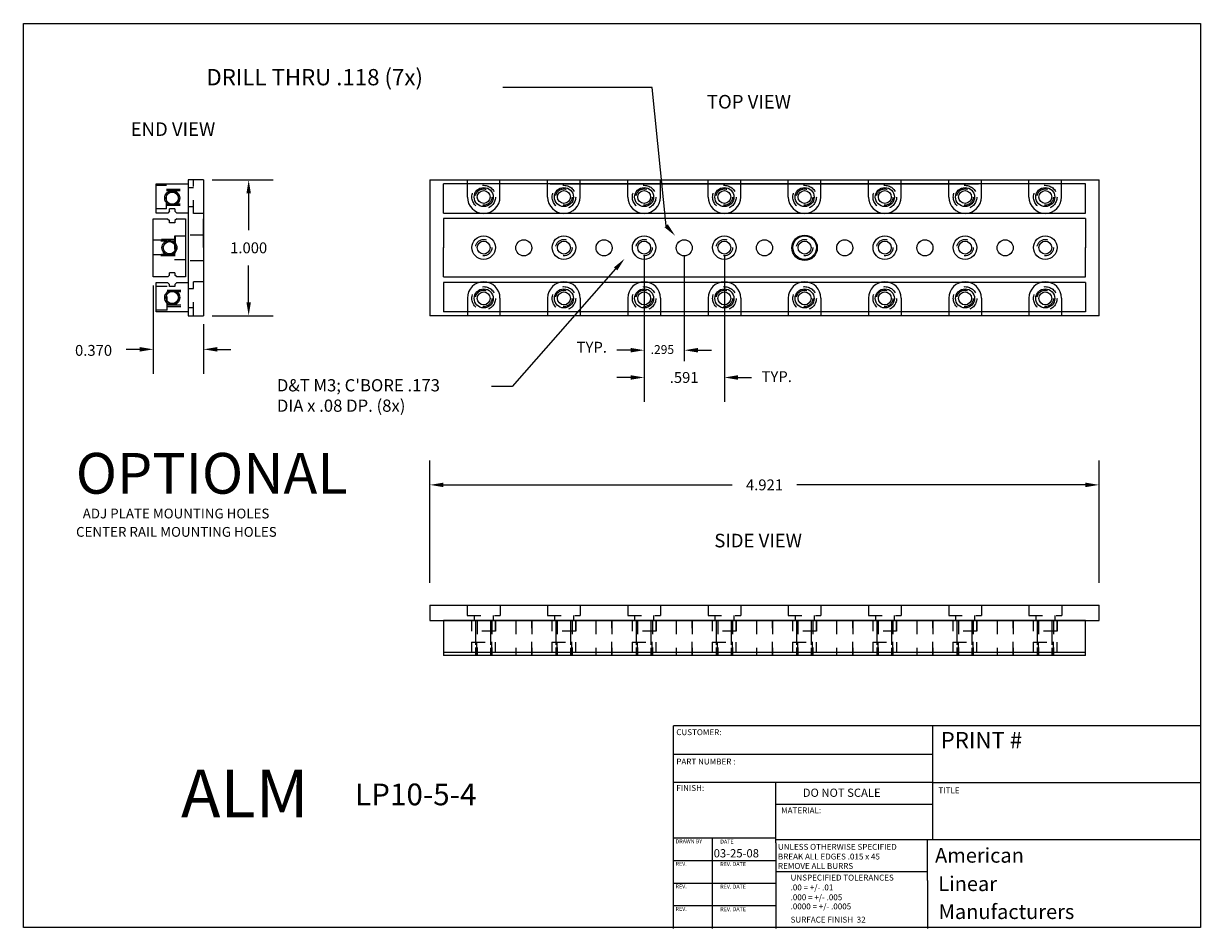
# Model space of a CAD drawing. Extents: x -1.12 to 7.54, y -2.85 to 3.81.
import ezdxf

# ---------------------------------------------------------------- set-up
doc = ezdxf.new("R2010")
doc.units = 0
doc.header["$LTSCALE"] = 0.05
doc.header["$MEASUREMENT"] = 0
doc.linetypes.add('DASHED', pattern=[0.75, 0.5, -0.25])
doc.layers.get('0').update_dxf_attribs({"linetype": 'CONTINUOUS'})
doc.layers.get('DEFPOINTS').update_dxf_attribs({"color": 2, "linetype": 'CONTINUOUS'})
for name, color, linetype in [('RAILS', 3, 'CONTINUOUS'), ('SLIDE', 7, 'CONTINUOUS'), ('STDHOLE', 4, 'CONTINUOUS'), ('TOPPLATE', 5, 'CONTINUOUS')]:
    doc.layers.add(name, color=color, linetype=linetype)
doc.styles.add('STYLE1', font='vinet.ttf')
doc.dimstyles.get("Standard").update_dxf_attribs({"dimtxt": 0.18, "dimasz": 0.18, "dimexe": 0.18, "dimexo": 0.0625, "dimgap": 0.09, "dimtad": 0, "dimtih": 1, "dimtoh": 1, "dimdec": 3, "dimzin": 0, "dimdsep": 46, "dimtxsty": 'Standard', "dimcen": 0.09, "dimadec": 0, "dimazin": 0, "dimtfac": 1, "dimtdec": 3, "dimtofl": 0, "dimtmove": 2, "dimatfit": 3, "dimfxl": 0, "dimtolj": 1, "dimtzin": 0, "dimarcsym": 0})

# ---------------------------------------------------------------- blocks, each defined once
blk = doc.blocks.new('*D2')
at = {"color": 0, "linetype": 'Continuous', "lineweight": -2}
for p, q in [((1.8689, -0.3019), (1.8689, 0.599)), ((6.7899, -0.3019), (6.7899, 0.599)), ((1.9689, 0.419), (4.0927, 0.419)), ((6.6899, 0.419), (4.5661, 0.419))]:
    blk.add_line(p, q, dxfattribs=at)
at = {"color": 0, "linetype": 'Continuous'}
for points in [[(1.9689, 0.4356), (1.9689, 0.4023), (1.8689, 0.419)], [(6.6899, 0.4356), (6.6899, 0.4023), (6.7899, 0.419)]]:
    blk.add_solid(points, dxfattribs=at)
at = {"layer": 'DEFPOINTS', "color": 0, "linetype": 'Continuous'}
for p in [(6.7899, 0.419), (1.8689, -0.3644), (6.7899, -0.3644)]:
    blk.add_point(p, dxfattribs=at)
at = {"color": 0, "linetype": 'Continuous', "insert": (4.3294, 0.419), "char_height": 0.08, "attachment_point": 5}
blk.add_mtext('\\A1;4.921', dxfattribs=at)
blk = doc.blocks.new('*D3')
at = {"color": 0, "linetype": 'Continuous', "lineweight": -2}
for p, q in [((0.2675, 2.6635), (0.7161, 2.6635)), ((0.5361, 2.5635), (0.5361, 2.2935)), ((0.5361, 1.7635), (0.5361, 2.0335)), ((0.2675, 1.6635), (0.7161, 1.6635))]:
    blk.add_line(p, q, dxfattribs=at)
at = {"color": 0, "linetype": 'Continuous'}
for points in [[(0.5195, 2.5635), (0.5528, 2.5635), (0.5361, 2.6635)], [(0.5195, 1.7635), (0.5528, 1.7635), (0.5361, 1.6635)]]:
    blk.add_solid(points, dxfattribs=at)
at = {"layer": 'DEFPOINTS', "color": 0, "linetype": 'Continuous'}
for p in [(0.205, 2.6635), (0.205, 1.6635), (0.5361, 1.6635)]:
    blk.add_point(p, dxfattribs=at)
at = {"color": 0, "linetype": 'Continuous', "insert": (0.5361, 2.1635), "char_height": 0.08, "attachment_point": 5}
blk.add_mtext('\\A1;1.000', dxfattribs=at)

msp = doc.modelspace()

# ---------------------------------------------------------------- linework, layer by layer
for p, q in [((-1.1195, 3.8142), (7.5355, 3.8142)), ((-1.1195, -2.8391), (-1.1195, 3.8142)), ((7.5355, 3.8142), (7.5355, -2.8391)), ((3.6611, -1.7709), (3.6611, -1.3542)), ((5.5677, -1.3542), (3.6611, -1.3542)), ((7.5355, -1.3542), (5.5677, -1.3542)), ((5.5677, -2.1931), (5.5677, -1.3542)), ((3.6611, -1.5626), (5.5677, -1.5626)), ((3.6611, -2.1819), (3.6611, -1.7709)), ((4.4118, -1.7709), (3.6611, -1.7709)), ((5.5677, -1.7709), (4.4118, -1.7709)), ((4.4118, -1.9318), (4.4118, -1.7709)), ((5.5677, -1.7709), (7.5355, -1.7709)), ((5.5657, -1.9318), (4.4118, -1.9318)), ((4.4118, -2.1819), (4.4118, -1.9318)), ((4.4118, -2.1819), (3.6611, -2.1819)), ((3.6611, -2.3478), (3.6611, -2.1819)), ((3.9451, -2.1819), (3.9451, -2.3478)), ((4.4118, -2.2153), (4.4118, -2.1819)), ((4.4118, -2.2153), (4.4118, -2.8454)), ((7.5355, -2.1931), (4.4174, -2.1931)), ((5.5288, -2.4934), (5.5288, -2.1931)), ((4.4118, -2.3478), (3.6611, -2.3478)), ((3.6611, -2.5137), (3.6611, -2.3478)), ((3.9451, -2.3478), (3.9451, -2.5137)), ((4.4118, -2.4265), (5.5288, -2.4265)), ((5.5288, -2.4934), (5.5288, -2.8454)), ((4.4118, -2.5137), (3.6611, -2.5137)), ((3.6611, -2.6795), (3.6611, -2.5137)), ((3.9451, -2.5137), (3.9451, -2.6795)), ((4.4118, -2.6795), (3.6611, -2.6795)), ((3.6611, -2.8454), (3.6611, -2.6795)), ((3.9451, -2.6795), (3.9451, -2.8454)), ((7.5355, -2.8391), (-1.1195, -2.8391))]:
    msp.add_line(p, q)
at = {"color": 7, "linetype": 'Continuous'}
for p, q in [((-0.165, 1.8865), (-0.165, 1.2364)), ((0.205, 1.601), (0.205, 1.2364)), ((-0.265, 1.4164), (-0.365, 1.4164)), ((0.305, 1.4164), (0.405, 1.4164))]:
    msp.add_line(p, q, dxfattribs=at)
for points in [[(-0.265, 1.4331), (-0.265, 1.3998), (-0.165, 1.4164)], [(0.305, 1.4331), (0.305, 1.3998), (0.205, 1.4164)]]:
    msp.add_solid(points, dxfattribs=at)
at = {"layer": 'RAILS', "color": 3, "linetype": 'Continuous'}
for p, q in [((-0.1442, 2.6356), (0.0916, 2.6356)), ((-0.1442, 2.4192), (-0.1442, 2.6356)), ((0.0916, 2.6356), (0.0916, 2.4192)), ((1.9689, 2.4194), (1.9689, 2.6354)), ((6.6899, 2.6354), (1.9689, 2.6354)), ((2.8544, 2.6354), (5.8044, 2.6354)), ((6.6899, 2.4194), (6.6899, 2.6354)), ((-0.0459, 2.4324), (-0.0595, 2.4192)), ((-0.0063, 2.4498), (-0.0459, 2.4498)), ((-0.0459, 2.4324), (-0.0459, 2.4498)), ((-0.0063, 2.4498), (-0.0063, 2.4324)), ((0.0073, 2.4192), (-0.0063, 2.4324)), ((-0.165, 2.1653), (-0.165, 2.3781)), ((-0.165, 2.3781), (-0.0601, 2.3781)), ((-0.0595, 2.4192), (-0.1442, 2.4192)), ((-0.0601, 2.3781), (-0.0459, 2.364)), ((-0.0459, 2.3485), (-0.0459, 2.364)), ((-0.0063, 2.3485), (-0.0459, 2.3485)), ((0.0079, 2.3781), (-0.0063, 2.364)), ((-0.0063, 2.364), (-0.0063, 2.3485)), ((0.0916, 2.4192), (0.0073, 2.4192)), ((0.0079, 2.3781), (0.0708, 2.3781)), ((0.0708, 2.3781), (0.0708, 1.949)), ((0.205, 2.1653), (0.205, 2.3781)), ((1.9689, 2.4194), (6.6899, 2.4194)), ((6.6899, 2.3796), (1.9689, 2.3796)), ((1.9689, 2.3796), (1.9689, 2.1636)), ((6.6899, 2.3796), (6.6899, 2.1636)), ((-0.165, 1.949), (-0.165, 2.1653)), ((0.0708, 2.1653), (0.0708, 1.949)), ((1.9689, 1.9492), (1.9689, 2.1652)), ((6.6899, 1.9492), (6.6899, 2.1652)), ((-0.0595, 1.949), (-0.165, 1.949)), ((-0.1442, 1.6921), (-0.1442, 1.9078)), ((-0.1442, 1.9078), (-0.0601, 1.9078)), ((-0.0601, 1.9078), (-0.0459, 1.8938)), ((-0.0459, 1.9621), (-0.0595, 1.949)), ((-0.0459, 1.9621), (-0.0459, 1.9795)), ((-0.0063, 1.9795), (-0.0459, 1.9795)), ((-0.0063, 1.9795), (-0.0063, 1.9621)), ((0.0073, 1.949), (-0.0063, 1.9621)), ((0.0079, 1.9078), (-0.0063, 1.8938)), ((0.0708, 1.949), (0.0073, 1.949)), ((0.0079, 1.9078), (0.0916, 1.9078)), ((0.0916, 1.9078), (0.0916, 1.6921)), ((1.9689, 1.9492), (6.6899, 1.9492)), ((1.9689, 1.9094), (1.9689, 1.6934)), ((6.6899, 1.9094), (1.9689, 1.9094)), ((6.6899, 1.9094), (6.6899, 1.6934)), ((-0.0459, 1.8782), (-0.0459, 1.8938)), ((-0.0063, 1.8782), (-0.0459, 1.8782)), ((-0.0063, 1.8938), (-0.0063, 1.8782)), ((0.0916, 1.6921), (-0.1442, 1.6921)), ((6.6899, 1.6934), (1.9689, 1.6934)), ((1.9689, -0.5794), (1.9689, -0.8364)), ((6.6899, -0.5794), (1.9689, -0.5794)), ((6.6899, -0.8364), (6.6899, -0.5794)), ((6.6899, -0.8153), (1.9689, -0.8153)), ((6.6899, -0.8364), (1.9689, -0.8364))]:
    msp.add_line(p, q, dxfattribs=at)
at = {"layer": 'RAILS', "color": 3, "linetype": 'DASHED'}
for p, q in [((-0.0678, 2.6232), (-0.1441, 2.6232)), ((-0.0678, 2.4498), (-0.0678, 2.6232)), ((-0.0678, 2.596), (0.0895, 2.596)), ((-0.0678, 2.5857), (0.0895, 2.5857)), ((-0.0678, 2.4498), (-0.1441, 2.4498)), ((-0.0678, 2.4873), (0.0895, 2.4873)), ((-0.0678, 2.477), (0.0895, 2.477)), ((-0.0055, 2.2511), (-0.0055, 2.0778)), ((-0.0055, 2.2511), (0.0708, 2.2511)), ((-0.0055, 2.224), (-0.1628, 2.224)), ((-0.0055, 2.2137), (-0.1628, 2.2137)), ((-0.0055, 2.1153), (-0.1628, 2.1153)), ((-0.0055, 2.1049), (-0.1628, 2.1049)), ((-0.0055, 2.0778), (0.0708, 2.0778)), ((-0.0621, 1.879), (-0.1407, 1.879)), ((-0.0621, 1.7056), (-0.0621, 1.879)), ((-0.0621, 1.8518), (0.0916, 1.8518)), ((-0.0621, 1.8414), (0.0916, 1.8414)), ((-0.0621, 1.7431), (0.0916, 1.7431)), ((-0.0621, 1.7327), (0.0916, 1.7327)), ((-0.0621, 1.7056), (-0.1407, 1.7056)), ((2.1777, -0.658), (2.1777, -0.5794)), ((2.2049, -0.5788), (2.2049, -0.8363)), ((2.2153, -0.5788), (2.2153, -0.8363)), ((2.3136, -0.5797), (2.3136, -0.8363)), ((2.324, -0.5788), (2.324, -0.8363)), ((2.324, -0.5788), (2.324, -0.8363)), ((2.3511, -0.658), (2.3511, -0.5794)), ((2.3511, -0.658), (2.3511, -0.5794)), ((2.5, -0.5794), (2.5, -0.8364)), ((2.618, -0.8364), (2.618, -0.5794)), ((2.7677, -0.658), (2.7677, -0.5794)), ((2.7949, -0.5788), (2.7949, -0.8363)), ((2.8053, -0.5788), (2.8053, -0.8363)), ((2.9036, -0.5797), (2.9036, -0.8363)), ((2.914, -0.5788), (2.914, -0.8363)), ((2.914, -0.5788), (2.914, -0.8363)), ((2.9411, -0.658), (2.9411, -0.5794)), ((2.9411, -0.658), (2.9411, -0.5794)), ((3.09, -0.5794), (3.09, -0.8364)), ((3.208, -0.8364), (3.208, -0.5794)), ((3.3585, -0.658), (3.3585, -0.5794)), ((3.3857, -0.5788), (3.3857, -0.8363)), ((3.396, -0.5788), (3.396, -0.8363)), ((3.4944, -0.5797), (3.4944, -0.8363)), ((3.5047, -0.5788), (3.5047, -0.8363)), ((3.5047, -0.5788), (3.5047, -0.8363)), ((3.5318, -0.658), (3.5318, -0.5794)), ((3.5318, -0.658), (3.5318, -0.5794)), ((3.68, -0.5794), (3.68, -0.8364)), ((3.798, -0.8364), (3.798, -0.5794)), ((3.9477, -0.658), (3.9477, -0.5794)), ((3.9749, -0.5788), (3.9749, -0.8363)), ((3.9853, -0.5788), (3.9853, -0.8363)), ((4.0836, -0.5797), (4.0836, -0.8363)), ((4.094, -0.5788), (4.094, -0.8363)), ((4.094, -0.5788), (4.094, -0.8363)), ((4.1211, -0.658), (4.1211, -0.5794)), ((4.1211, -0.658), (4.1211, -0.5794)), ((4.27, -0.5794), (4.27, -0.8364)), ((4.388, -0.8364), (4.388, -0.5794)), ((4.5377, -0.658), (4.5377, -0.5794)), ((4.5649, -0.5788), (4.5649, -0.8363)), ((4.5753, -0.5788), (4.5753, -0.8363)), ((4.6736, -0.5797), (4.6736, -0.8363)), ((4.684, -0.5788), (4.684, -0.8363)), ((4.684, -0.5788), (4.684, -0.8363)), ((4.7111, -0.658), (4.7111, -0.5794)), ((4.7111, -0.658), (4.7111, -0.5794)), ((4.86, -0.5794), (4.86, -0.8364)), ((4.978, -0.8364), (4.978, -0.5794)), ((5.1277, -0.658), (5.1277, -0.5794)), ((5.1549, -0.5788), (5.1549, -0.8363)), ((5.1653, -0.5788), (5.1653, -0.8363)), ((5.2636, -0.5797), (5.2636, -0.8363)), ((5.274, -0.5788), (5.274, -0.8363)), ((5.274, -0.5788), (5.274, -0.8363)), ((5.3011, -0.658), (5.3011, -0.5794)), ((5.3011, -0.658), (5.3011, -0.5794)), ((5.45, -0.5794), (5.45, -0.8364)), ((5.568, -0.8364), (5.568, -0.5794)), ((5.7177, -0.658), (5.7177, -0.5794)), ((5.7449, -0.5788), (5.7449, -0.8363)), ((5.7553, -0.5788), (5.7553, -0.8363)), ((5.8536, -0.5797), (5.8536, -0.8363)), ((5.864, -0.5788), (5.864, -0.8363)), ((5.864, -0.5788), (5.864, -0.8363)), ((5.8911, -0.658), (5.8911, -0.5794)), ((5.8911, -0.658), (5.8911, -0.5794)), ((6.04, -0.5794), (6.04, -0.8364)), ((6.158, -0.8364), (6.158, -0.5794)), ((6.3077, -0.658), (6.3077, -0.5794)), ((6.3349, -0.5788), (6.3349, -0.8363)), ((6.3453, -0.5788), (6.3453, -0.8363)), ((6.4436, -0.5797), (6.4436, -0.8363)), ((6.454, -0.5788), (6.454, -0.8363)), ((6.454, -0.5788), (6.454, -0.8363)), ((6.4811, -0.658), (6.4811, -0.5794)), ((6.4811, -0.658), (6.4811, -0.5794)), ((2.3511, -0.658), (2.1777, -0.658)), ((2.9411, -0.658), (2.7677, -0.658)), ((3.5318, -0.658), (3.3585, -0.658)), ((4.1211, -0.658), (3.9477, -0.658)), ((4.7111, -0.658), (4.5377, -0.658)), ((5.3011, -0.658), (5.1277, -0.658)), ((5.8911, -0.658), (5.7177, -0.658)), ((6.4811, -0.658), (6.3077, -0.658)), ((2.1757, -0.7385), (2.3491, -0.7385)), ((2.1757, -0.7385), (2.1757, -0.8153)), ((2.3491, -0.7385), (2.3491, -0.815)), ((2.7657, -0.7385), (2.9391, -0.7385)), ((2.7657, -0.7385), (2.7657, -0.8153)), ((2.9391, -0.7385), (2.9391, -0.815)), ((3.3565, -0.7385), (3.5298, -0.7385)), ((3.3565, -0.7385), (3.3565, -0.8153)), ((3.5298, -0.7385), (3.5298, -0.815)), ((3.9457, -0.7385), (4.1191, -0.7385)), ((3.9457, -0.7385), (3.9457, -0.8153)), ((4.1191, -0.7385), (4.1191, -0.815)), ((4.5357, -0.7385), (4.7091, -0.7385)), ((4.5357, -0.7385), (4.5357, -0.8153)), ((4.7091, -0.7385), (4.7091, -0.815)), ((5.1257, -0.7385), (5.2991, -0.7385)), ((5.1257, -0.7385), (5.1257, -0.8153)), ((5.2991, -0.7385), (5.2991, -0.815)), ((5.7157, -0.7385), (5.8891, -0.7385)), ((5.7157, -0.7385), (5.7157, -0.8153)), ((5.8891, -0.7385), (5.8891, -0.815)), ((6.3057, -0.7385), (6.4791, -0.7385)), ((6.3057, -0.7385), (6.3057, -0.8153)), ((6.4791, -0.7385), (6.4791, -0.815))]:
    msp.add_line(p, q, dxfattribs=at)
for centre, radius in [((2.2644, 2.5374), 0.0865), ((2.2644, 2.5374), 0.06), ((2.8544, 2.5374), 0.0865), ((2.8544, 2.5374), 0.06), ((3.4444, 2.5374), 0.0865), ((3.4444, 2.5374), 0.06), ((4.0344, 2.5374), 0.0865), ((4.0344, 2.5374), 0.06), ((4.6244, 2.5374), 0.0865), ((4.6244, 2.5374), 0.06), ((5.2144, 2.5374), 0.0865), ((5.2144, 2.5374), 0.06), ((5.8044, 2.5374), 0.0865), ((5.8044, 2.5374), 0.06), ((6.3944, 2.5374), 0.0865), ((6.3944, 2.5374), 0.06), ((-0.0261, 2.5292), 0.0495), ((-0.0469, 2.1641), 0.0495), ((2.2644, 2.1652), 0.06), ((2.8544, 2.1652), 0.06), ((3.4444, 2.1652), 0.06), ((4.0344, 2.1652), 0.06), ((4.6244, 2.1652), 0.06), ((5.2144, 2.1652), 0.06), ((5.8044, 2.1652), 0.06), ((6.3944, 2.1652), 0.06), ((-0.0261, 1.7979), 0.0495), ((2.2644, 1.7914), 0.0865), ((2.2644, 1.7914), 0.06), ((2.8544, 1.7914), 0.0865), ((2.8544, 1.7914), 0.06), ((3.4444, 1.7914), 0.0865), ((3.4444, 1.7914), 0.06), ((4.0344, 1.7914), 0.0865), ((4.0344, 1.7914), 0.06), ((4.6244, 1.7914), 0.0865), ((4.6244, 1.7914), 0.06), ((5.2144, 1.7914), 0.0865), ((5.2144, 1.7914), 0.06), ((5.8044, 1.7914), 0.0865), ((5.8044, 1.7914), 0.06), ((6.3944, 1.7914), 0.0865), ((6.3944, 1.7914), 0.06)]:
    msp.add_circle(centre, radius, dxfattribs=at)
at = {"layer": 'RAILS', "color": 3, "linetype": 'Continuous'}
for centre, radius in [((-0.0261, 2.5292), 0.055), ((-0.0261, 2.5292), 0.045), ((2.2644, 2.5374), 0.0475), ((2.8544, 2.5374), 0.0475), ((3.4444, 2.5374), 0.0475), ((4.0344, 2.5374), 0.0475), ((4.6244, 2.5374), 0.0475), ((5.2144, 2.5374), 0.0475), ((5.8044, 2.5374), 0.0475), ((6.3944, 2.5374), 0.0475), ((2.2644, 2.1652), 0.0865), ((2.8544, 2.1652), 0.0865), ((3.4444, 2.1652), 0.0865), ((4.0344, 2.1652), 0.0865), ((4.6244, 2.1652), 0.0865), ((5.2144, 2.1652), 0.0865), ((5.8044, 2.1652), 0.0865), ((6.3944, 2.1652), 0.0865), ((-0.0469, 2.1641), 0.055), ((-0.0469, 2.1641), 0.045), ((2.2644, 2.1652), 0.0475), ((2.5594, 2.1636), 0.059), ((2.8544, 2.1652), 0.0475), ((3.1494, 2.1636), 0.059), ((3.4444, 2.1652), 0.0475), ((3.7394, 2.1636), 0.059), ((4.0344, 2.1652), 0.0475), ((4.3294, 2.1636), 0.059), ((4.6244, 2.1652), 0.0475), ((4.9194, 2.1636), 0.059), ((5.2144, 2.1652), 0.0475), ((5.5094, 2.1636), 0.059), ((5.8044, 2.1652), 0.0475), ((6.0994, 2.1636), 0.059), ((6.3944, 2.1652), 0.0475), ((-0.0261, 1.7979), 0.055), ((-0.0261, 1.7979), 0.045), ((2.2644, 1.7914), 0.0475), ((2.8544, 1.7914), 0.0475), ((3.4444, 1.7914), 0.0475), ((4.0344, 1.7914), 0.0475), ((4.6244, 1.7914), 0.0475), ((5.2144, 1.7914), 0.0475), ((5.8044, 1.7914), 0.0475), ((6.3944, 1.7914), 0.0475)]:
    msp.add_circle(centre, radius, dxfattribs=at)
at = {"layer": 'STDHOLE', "color": 4, "linetype": 'Continuous'}
for p, q in [((3.5031, 3.3442), (2.4043, 3.3442)), ((3.6061, 2.3261), (3.5031, 3.3442)), ((3.4444, 2.1027), (3.4444, 1.0294)), ((3.4444, 2.1027), (3.4444, 1.1975)), ((3.7394, 2.1011), (3.7394, 1.3304)), ((4.0344, 2.1027), (4.0344, 1.0294)), ((3.2345, 2.0084), (2.4732, 1.1422)), ((3.3444, 1.4101), (3.2444, 1.4101)), ((3.8394, 1.4101), (3.9394, 1.4101)), ((2.4732, 1.1422), (2.3215, 1.1422)), ((3.3444, 1.2094), (3.2444, 1.2094)), ((4.1344, 1.2094), (4.2344, 1.2094))]:
    msp.add_line(p, q, dxfattribs=at)
at = {"layer": 'STDHOLE', "color": 4, "linetype": 'DASHED'}
for p, q in [((-0.01, 2.2505), (-0.01, 2.0771)), ((0.0686, 2.2505), (-0.01, 2.2505)), ((-0.165, 2.223), (-0.0104, 2.223)), ((-0.0104, 2.2131), (-0.165, 2.2131)), ((-0.165, 2.1145), (-0.0104, 2.1145)), ((-0.0104, 2.1045), (-0.165, 2.1045)), ((-0.01, 2.0771), (0.0686, 2.0771)), ((2.1777, -0.658), (2.1777, -0.5794)), ((2.3511, -0.5794), (2.3511, -0.658)), ((2.5, -0.5794), (2.5, -0.8364)), ((2.618, -0.5794), (2.618, -0.8364)), ((2.7677, -0.658), (2.7677, -0.5794)), ((2.9411, -0.5794), (2.9411, -0.658)), ((3.09, -0.5794), (3.09, -0.8364)), ((3.208, -0.5794), (3.208, -0.8364)), ((3.3585, -0.658), (3.3585, -0.5794)), ((3.5318, -0.5794), (3.5318, -0.658)), ((3.68, -0.5794), (3.68, -0.8364)), ((3.798, -0.5794), (3.798, -0.8364)), ((3.9477, -0.658), (3.9477, -0.5794)), ((4.1211, -0.5794), (4.1211, -0.658)), ((4.27, -0.5794), (4.27, -0.8364)), ((4.388, -0.5794), (4.388, -0.8364)), ((4.5377, -0.658), (4.5377, -0.5794)), ((4.7111, -0.5794), (4.7111, -0.658)), ((4.86, -0.5794), (4.86, -0.8364)), ((4.978, -0.5794), (4.978, -0.8364)), ((5.1277, -0.658), (5.1277, -0.5794)), ((5.3011, -0.5794), (5.3011, -0.658)), ((5.45, -0.5794), (5.45, -0.8364)), ((5.568, -0.5794), (5.568, -0.8364)), ((5.7177, -0.658), (5.7177, -0.5794)), ((5.8911, -0.5794), (5.8911, -0.658)), ((6.04, -0.5794), (6.04, -0.8364)), ((6.158, -0.5794), (6.158, -0.8364)), ((6.3077, -0.658), (6.3077, -0.5794)), ((6.4811, -0.5794), (6.4811, -0.658)), ((2.3511, -0.658), (2.1777, -0.658)), ((2.2051, -0.6585), (2.2051, -0.8365)), ((2.215, -0.8365), (2.215, -0.6585)), ((2.3137, -0.6585), (2.3137, -0.8365)), ((2.3236, -0.8365), (2.3236, -0.6585)), ((2.9411, -0.658), (2.7677, -0.658)), ((2.7951, -0.6585), (2.7951, -0.8365)), ((2.805, -0.8365), (2.805, -0.6585)), ((2.9037, -0.6585), (2.9037, -0.8365)), ((2.9136, -0.8365), (2.9136, -0.6585)), ((3.5318, -0.658), (3.3585, -0.658)), ((3.3859, -0.6585), (3.3859, -0.8365)), ((3.3958, -0.8365), (3.3958, -0.6585)), ((3.4944, -0.6585), (3.4944, -0.8365)), ((3.5044, -0.8365), (3.5044, -0.6585)), ((4.1211, -0.658), (3.9477, -0.658)), ((3.9751, -0.6585), (3.9751, -0.8365)), ((3.985, -0.8365), (3.985, -0.6585)), ((4.0837, -0.6585), (4.0837, -0.8365)), ((4.0936, -0.8365), (4.0936, -0.6585)), ((4.7111, -0.658), (4.5377, -0.658)), ((4.5651, -0.6585), (4.5651, -0.8365)), ((4.575, -0.8365), (4.575, -0.6585)), ((4.6737, -0.6585), (4.6737, -0.8365)), ((4.6836, -0.8365), (4.6836, -0.6585)), ((5.3011, -0.658), (5.1277, -0.658)), ((5.1551, -0.6585), (5.1551, -0.8365)), ((5.165, -0.8365), (5.165, -0.6585)), ((5.2637, -0.6585), (5.2637, -0.8365)), ((5.2736, -0.8365), (5.2736, -0.6585)), ((5.8911, -0.658), (5.7177, -0.658)), ((5.7451, -0.6585), (5.7451, -0.8365)), ((5.755, -0.8365), (5.755, -0.6585)), ((5.8537, -0.6585), (5.8537, -0.8365)), ((5.8636, -0.8365), (5.8636, -0.6585)), ((6.4811, -0.658), (6.3077, -0.658)), ((6.3351, -0.6585), (6.3351, -0.8365)), ((6.345, -0.8365), (6.345, -0.6585)), ((6.4437, -0.6585), (6.4437, -0.8365)), ((6.4536, -0.8365), (6.4536, -0.6585))]:
    msp.add_line(p, q, dxfattribs=at)
at = {"layer": 'STDHOLE', "color": 4, "linetype": 'Continuous'}
for centre, radius in [((2.2644, 2.1652), 0.0865), ((2.8544, 2.1652), 0.0865), ((3.4444, 2.1652), 0.0865), ((4.0344, 2.1652), 0.0865), ((4.6244, 2.1652), 0.0865), ((5.2144, 2.1652), 0.0865), ((5.8044, 2.1652), 0.0865), ((6.3944, 2.1652), 0.0865), ((2.2644, 2.1652), 0.0475), ((2.8544, 2.1652), 0.0475), ((3.4444, 2.1652), 0.0475), ((4.0344, 2.1652), 0.0475), ((4.6244, 2.1652), 0.0475), ((5.2144, 2.1652), 0.0475), ((5.8044, 2.1652), 0.0475), ((6.3944, 2.1652), 0.0475)]:
    msp.add_circle(centre, radius, dxfattribs=at)
at = {"layer": 'STDHOLE', "color": 4, "linetype": 'DASHED'}
for centre, radius in [((2.2644, 2.1652), 0.06), ((2.5594, 2.1636), 0.059), ((2.8544, 2.1652), 0.06), ((3.1494, 2.1636), 0.059), ((3.4444, 2.1652), 0.06), ((3.7394, 2.1636), 0.059), ((4.0344, 2.1652), 0.06), ((4.3294, 2.1636), 0.059), ((4.6244, 2.1652), 0.06), ((4.9194, 2.1636), 0.059), ((5.2144, 2.1652), 0.06), ((5.5094, 2.1636), 0.059), ((5.8044, 2.1652), 0.06), ((6.0994, 2.1636), 0.059), ((6.3944, 2.1652), 0.06)]:
    msp.add_circle(centre, radius, dxfattribs=at)
at = {"layer": 'STDHOLE', "color": 4, "linetype": 'Continuous'}
for points in [[(3.6185, 2.3372), (3.5937, 2.315), (3.6729, 2.2516)], [(3.222, 2.0194), (3.2471, 1.9974), (3.3005, 2.0835)], [(3.3444, 1.4268), (3.3444, 1.3934), (3.4444, 1.4101)], [(3.8394, 1.4268), (3.8394, 1.3934), (3.7394, 1.4101)], [(3.3444, 1.2261), (3.3444, 1.1927), (3.4444, 1.2094)], [(4.1344, 1.2261), (4.1344, 1.1927), (4.0344, 1.2094)]]:
    msp.add_solid(points, dxfattribs=at)
at = {"layer": 'TOPPLATE', "color": 5, "linetype": 'Continuous'}
for p, q in [((0.205, 2.6635), (0.0916, 2.6635)), ((0.0916, 2.6635), (0.0916, 1.6635)), ((0.205, 2.6635), (0.205, 1.6635)), ((1.8689, 2.6635), (1.8689, 1.6635)), ((1.8689, 2.6635), (6.7899, 2.6635)), ((2.1444, 2.5374), (2.1444, 2.6635)), ((2.3844, 2.5374), (2.3844, 2.6635)), ((2.7344, 2.5374), (2.7344, 2.6635)), ((2.7544, 2.6356), (5.9044, 2.6356)), ((2.9744, 2.5374), (2.9744, 2.6635)), ((3.3244, 2.5374), (3.3244, 2.6635)), ((3.5644, 2.5374), (3.5644, 2.6635)), ((3.9144, 2.5374), (3.9144, 2.6635)), ((4.1544, 2.5374), (4.1544, 2.6635)), ((4.5044, 2.5374), (4.5044, 2.6635)), ((4.7444, 2.5374), (4.7444, 2.6635)), ((5.0944, 2.5374), (5.0944, 2.6635)), ((5.3344, 2.5374), (5.3344, 2.6635)), ((5.6844, 2.5374), (5.6844, 2.6635)), ((5.9244, 2.5374), (5.9244, 2.6635)), ((6.2744, 2.5374), (6.2744, 2.6635)), ((6.5144, 2.5374), (6.5144, 2.6635)), ((6.7899, 1.6635), (6.7899, 2.6635)), ((2.1444, 1.793), (2.1444, 1.6668)), ((2.3844, 1.793), (2.3844, 1.6668)), ((2.7344, 1.793), (2.7344, 1.6668)), ((2.9744, 1.793), (2.9744, 1.6668)), ((3.3244, 1.793), (3.3244, 1.6668)), ((3.5644, 1.793), (3.5644, 1.6668)), ((3.9144, 1.793), (3.9144, 1.6668)), ((4.1544, 1.793), (4.1544, 1.6668)), ((4.5044, 1.793), (4.5044, 1.6668)), ((4.7444, 1.793), (4.7444, 1.6668)), ((5.0944, 1.793), (5.0944, 1.6668)), ((5.3344, 1.793), (5.3344, 1.6668)), ((5.6844, 1.793), (5.6844, 1.6668)), ((5.9244, 1.793), (5.9244, 1.6668)), ((6.2744, 1.793), (6.2744, 1.6668)), ((6.5144, 1.793), (6.5144, 1.6668)), ((0.0916, 1.6635), (0.205, 1.6635)), ((6.7899, 1.6635), (1.8689, 1.6635)), ((1.8689, -0.4664), (1.8689, -0.5784)), ((1.8689, -0.4664), (6.7899, -0.4664)), ((6.7899, -0.5784), (6.7899, -0.4664)), ((1.8689, -0.5784), (6.7899, -0.5784))]:
    msp.add_line(p, q, dxfattribs=at)
at = {"layer": 'TOPPLATE', "color": 5, "linetype": 'DASHED'}
for p, q in [((0.13, 2.6051), (0.0916, 2.6051)), ((0.13, 2.4152), (0.13, 2.6635)), ((0.13, 2.4657), (0.0916, 2.4657)), ((0.205, 2.4152), (0.13, 2.4152)), ((0.205, 2.2576), (0.1056, 2.2576)), ((0.1056, 2.0696), (0.205, 2.0696)), ((0.13, 1.6635), (0.13, 1.913)), ((0.205, 1.913), (0.13, 1.913)), ((0.13, 1.8621), (0.0916, 1.8621)), ((0.13, 1.7228), (0.0916, 1.7228)), ((2.1441, -0.4664), (2.1441, -0.5414)), ((2.3849, -0.4664), (2.3849, -0.5414)), ((2.3849, -0.504), (2.3849, -0.5414)), ((2.7341, -0.4664), (2.7341, -0.5414)), ((2.9749, -0.4664), (2.9749, -0.5414)), ((2.9749, -0.504), (2.9749, -0.5414)), ((3.3241, -0.4664), (3.3241, -0.5414)), ((3.5649, -0.4664), (3.5649, -0.5414)), ((3.9141, -0.4664), (3.9141, -0.5414)), ((4.1549, -0.4664), (4.1549, -0.5414)), ((4.1549, -0.504), (4.1549, -0.5414)), ((4.5041, -0.4664), (4.5041, -0.5414)), ((4.7449, -0.4664), (4.7449, -0.5414)), ((4.7449, -0.504), (4.7449, -0.5414)), ((5.0941, -0.4664), (5.0941, -0.5414)), ((5.3349, -0.4664), (5.3349, -0.5414)), ((5.3349, -0.504), (5.3349, -0.5414)), ((5.6841, -0.4664), (5.6841, -0.5414)), ((5.9249, -0.4664), (5.9249, -0.5414)), ((5.9249, -0.504), (5.9249, -0.5414)), ((6.2741, -0.4664), (6.2741, -0.5414)), ((6.5149, -0.4664), (6.5149, -0.5414)), ((6.5149, -0.504), (6.5149, -0.5414)), ((2.1441, -0.5414), (2.3849, -0.5414)), ((2.1946, -0.5414), (2.1946, -0.5784)), ((2.334, -0.5414), (2.334, -0.5784)), ((2.334, -0.5414), (2.334, -0.5784)), ((2.7341, -0.5414), (2.9749, -0.5414)), ((2.7846, -0.5414), (2.7846, -0.5784)), ((2.924, -0.5414), (2.924, -0.5784)), ((2.924, -0.5414), (2.924, -0.5784)), ((3.3241, -0.5414), (3.5649, -0.5414)), ((3.3746, -0.5414), (3.3746, -0.5784)), ((3.514, -0.5414), (3.514, -0.5784)), ((3.9141, -0.5414), (4.1549, -0.5414)), ((3.9646, -0.5414), (3.9646, -0.5784)), ((4.104, -0.5414), (4.104, -0.5784)), ((4.104, -0.5414), (4.104, -0.5784)), ((4.5041, -0.5414), (4.7449, -0.5414)), ((4.5546, -0.5414), (4.5546, -0.5784)), ((4.694, -0.5414), (4.694, -0.5784)), ((4.694, -0.5414), (4.694, -0.5784)), ((5.0941, -0.5414), (5.3349, -0.5414)), ((5.1446, -0.5414), (5.1446, -0.5784)), ((5.284, -0.5414), (5.284, -0.5784)), ((5.284, -0.5414), (5.284, -0.5784)), ((5.6841, -0.5414), (5.9249, -0.5414)), ((5.7346, -0.5414), (5.7346, -0.5784)), ((5.874, -0.5414), (5.874, -0.5784)), ((5.874, -0.5414), (5.874, -0.5784)), ((6.2741, -0.5414), (6.5149, -0.5414)), ((6.3246, -0.5414), (6.3246, -0.5784)), ((6.464, -0.5414), (6.464, -0.5784)), ((6.464, -0.5414), (6.464, -0.5784))]:
    msp.add_line(p, q, dxfattribs=at)
at = {"layer": 'TOPPLATE', "color": 5, "linetype": 'Continuous'}
for centre, radius in [((2.2644, 2.5374), 0.07), ((2.8544, 2.5374), 0.07), ((3.4444, 2.5374), 0.07), ((4.0344, 2.5374), 0.07), ((4.6244, 2.5374), 0.07), ((5.2144, 2.5374), 0.07), ((5.8044, 2.5374), 0.07), ((6.3944, 2.5374), 0.07), ((4.6244, 2.1636), 0.0935), ((2.2644, 1.7914), 0.07), ((2.8544, 1.7914), 0.07), ((3.4444, 1.7914), 0.07), ((4.0344, 1.7914), 0.07), ((4.6244, 1.7914), 0.07), ((5.2144, 1.7914), 0.07), ((5.8044, 1.7914), 0.07), ((6.3944, 1.7914), 0.07)]:
    msp.add_circle(centre, radius, dxfattribs=at)
for centre, start, end in [((2.2644, 2.5374), 180, 0), ((2.8544, 2.5374), 180, 0), ((3.4444, 2.5374), 180, 0), ((4.0344, 2.5374), 180, 0), ((4.6244, 2.5374), 180, 0), ((5.2144, 2.5374), 180, 0), ((5.8044, 2.5374), 180, 0), ((6.3944, 2.5374), 180, 0), ((2.2644, 1.793), 0, 180), ((2.8544, 1.793), 0, 180), ((3.4444, 1.793), 0, 180), ((4.0344, 1.793), 0, 180), ((4.6244, 1.793), 0, 180), ((5.2144, 1.793), 0, 180), ((5.8044, 1.793), 0, 180), ((6.3944, 1.793), 0, 180)]:
    msp.add_arc(centre, 0.12, start, end, dxfattribs=at)

# ---------------------------------------------------------------- texts
for s, height, p in [('CUSTOMER:', 0.04346, (3.6808, -1.4227)), ('PRINT #', 0.12, (5.6251, -1.5194)), ('PART NUMBER :', 0.043465, (3.6808, -1.6385)), ('FINISH:', 0.04346, (3.6808, -1.8328)), ('DO NOT SCALE', 0.060693, (4.611, -1.8768)), ('TITLE', 0.04346, (5.6084, -1.851)), ('MATERIAL:', 0.04346, (4.4516, -1.9982)), ('DRAWN BY', 0.02903, (3.6754, -2.2185)), ('DATE', 0.02903, (4.004, -2.2204)), ('UNLESS OTHERWISE SPECIFIED', 0.043465, (4.4283, -2.2664)), ('03-25-08', 0.06069, (3.9558, -2.3223)), ('BREAK ALL EDGES .015 x 45', 0.043465, (4.4283, -2.3377)), ('REV.', 0.02903, (3.6754, -2.3843)), ('REV. DATE', 0.02903, (4.004, -2.3863)), ('REMOVE ALL BURRS', 0.043465, (4.4283, -2.407)), ('UNSPECIFIED TOLERANCES', 0.043465, (4.5214, -2.4927)), ('REV.', 0.02903, (3.6754, -2.5502)), ('REV. DATE', 0.02903, (4.004, -2.5522)), ('.00 = +/- .01', 0.043465, (4.5214, -2.5652)), ('.000 = +/- .005', 0.043465, (4.5214, -2.6376)), ('.0000 = +/- .0005', 0.043465, (4.5214, -2.7048)), ('REV.', 0.02903, (3.6754, -2.7161)), ('REV. DATE', 0.02903, (4.004, -2.718)), ('SURFACE FINISH  32', 0.043465, (4.5214, -2.8022))]:
    msp.add_text(s, height=height).set_placement(p)
at = {"color": 7, "linetype": 'Continuous', "insert": (-0.6045, 1.4088), "char_height": 0.08, "attachment_point": 5}
msp.add_mtext('\\A1;0.370', dxfattribs=at)
at = {"char_height": 0.108, "attachment_point": 1, "style": 'STYLE1'}
for s, insert, width in [('{\\fVineta BT|b0|i0|c0|p82;\\C1;American}', (5.5837, -2.2531), 2.16804), ('{\\fVineta BT|b0|i0|c0|p82;\\C7;Linear}', (5.6074, -2.462), 2.07276), ('{\\fVineta BT|b0|i0|c0|p82;\\C5;Manufacturers}', (5.61, -2.6677), 2.50164)]:
    msp.add_mtext(s, dxfattribs=dict(at, insert=insert, width=width))
at = {"layer": 'SLIDE', "linetype": 'Continuous'}
for s, p in [('TOP VIEW', (3.9059, 3.1886)), ('END VIEW', (-0.3316, 2.987)), ('SIDE VIEW', (3.9603, -0.0409))]:
    msp.add_text(s, height=0.1, dxfattribs=at).set_placement(p)
at = {"layer": 'SLIDE', "color": 7, "linetype": 'Continuous'}
for s, height, p in [('ALM', 0.35, (0.0383, -2.0272)), ('LP10-5-4', 0.16, (1.3185, -1.9389))]:
    msp.add_text(s, height=height, dxfattribs=at).set_placement(p)
at = {"layer": 'STDHOLE', "color": 4, "linetype": 'Continuous'}
for s, height, p in [('DRILL THRU .118 (7x)', 0.12, (0.2253, 3.3594)), ('TYP.', 0.08, (2.9481, 1.3919)), ('.295', 0.0648, (3.4926, 1.3829)), ('.591', 0.08, (3.6327, 1.1694)), ('TYP.', 0.08, (4.3081, 1.1758)), ("D&T M3; C'BORE .173", 0.09, (0.7436, 1.1071)), ('DIA x .08 DP. (8x)', 0.09, (0.7436, 0.9571)), ('OPTIONAL', 0.3, (-0.7354, 0.3541)), ('ADJ PLATE MOUNTING HOLES', 0.072, (-0.6842, 0.1722)), (' CENTER RAIL MOUNTING HOLES', 0.072, (-0.7552, 0.0372))]:
    msp.add_text(s, height=height, dxfattribs=at).set_placement(p)

# ---------------------------------------------------------------- dimensions: what is measured, and where the dimension line sits
at = {"color": 7, "linetype": 'Continuous'}
dim = msp.add_linear_dim(base=(0.5361, 1.6635), p1=(0.205, 2.6635), p2=(0.205, 1.6635), angle=90, dimstyle='Standard', override={"dimtxt": 0.08, "dimasz": 0.1}, dxfattribs=at)
dim.commit()
dim.dimension.update_dxf_attribs({"geometry": '*D3', "text_midpoint": (0.5361, 2.1635)})
dim = msp.add_linear_dim(base=(6.7899, 0.419), p1=(1.8689, -0.3644), p2=(6.7899, -0.3644), dimstyle='Standard', override={"dimtxt": 0.08, "dimasz": 0.1}, dxfattribs=at)
dim.commit()
dim.dimension.update_dxf_attribs({"geometry": '*D2', "text_midpoint": (4.3294, 0.419)})

doc.saveas('drawing.dxf')
